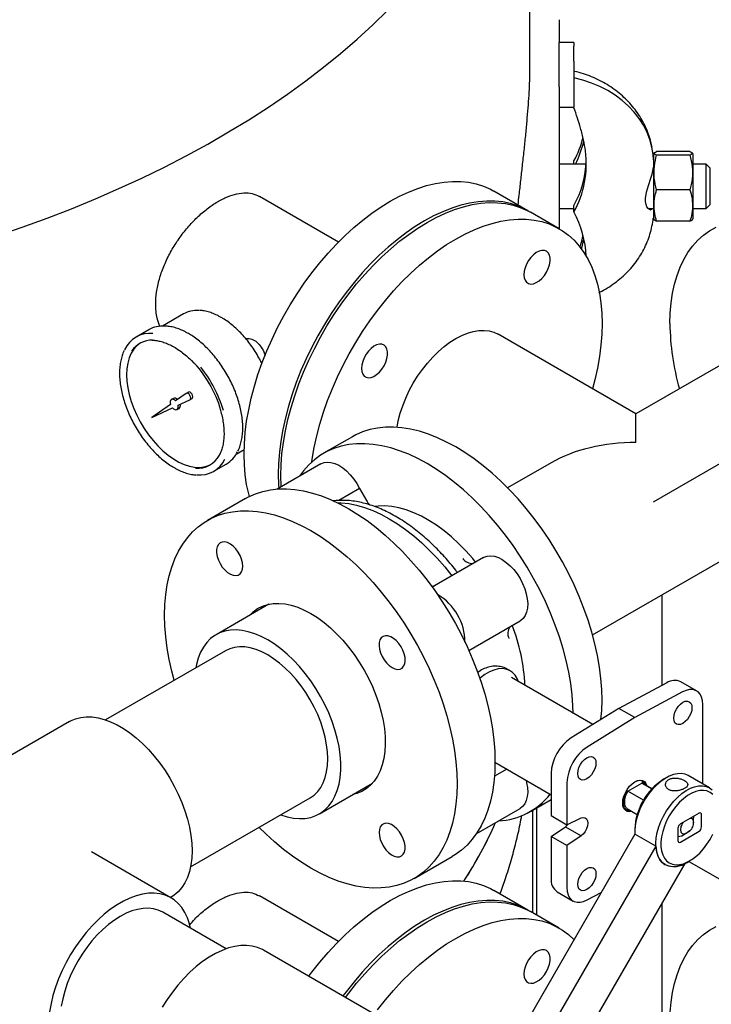
# Model space of a CAD drawing. Units: inches. Extents: x 3 to 261, y 2 to 203.
# Drawn here: x 197 to 209, y 139 to 156 of the extents above; entities that cross this region are included whole.
import ezdxf

# ---------------------------------------------------------------- set-up
doc = ezdxf.new("R2010")
doc.units = ezdxf.units.IN
doc.header["$MEASUREMENT"] = 0
doc.layers.add('DIMENSION', color=7, linetype='Continuous')

msp = doc.modelspace()

# ---------------------------------------------------------------- linework, layer by layer
at = {"color": 7, "linetype": 'Continuous', "lineweight": 25}
for p, q in [((205.486, 154.729), (205.486, 160.853)), ((205.986, 155.509), (205.986, 155.124)), ((206.236, 155.124), (205.986, 155.124)), ((205.986, 155.06), (205.986, 155.124)), ((205.986, 154.806), (205.986, 155.06)), ((206.236, 155.124), (206.236, 155.06)), ((206.236, 154.806), (206.236, 155.06)), ((205.986, 154.375), (205.986, 154.806)), ((206.236, 154.806), (206.236, 154.279)), ((205.986, 154.375), (205.986, 151.969)), ((206.236, 154.279), (206.236, 154.028)), ((206.236, 154.023), (205.986, 154.023)), ((206.236, 154.028), (206.232, 154.028)), ((207.593, 153.254), (207.584, 153.237)), ((207.584, 153.237), (207.584, 152.37)), ((208.199, 153.277), (207.634, 153.277)), ((208.199, 153.218), (207.634, 153.218)), ((208.249, 153.237), (208.24, 153.254)), ((208.249, 153.237), (208.249, 152.37)), ((206.44, 153.062), (205.986, 153.062)), ((206.236, 153.062), (206.236, 153.12)), ((208.473, 153.062), (208.249, 153.062)), ((208.536, 153), (208.473, 153.062)), ((208.473, 152.312), (208.473, 153.062)), ((208.536, 153), (208.536, 152.375)), ((205.455, 152.275), (204.877, 152.609)), ((208.199, 152.628), (207.634, 152.628)), ((202.25, 151.744), (200.912, 152.516)), ((206.236, 152.254), (206.236, 152.363)), ((207.584, 152.37), (207.584, 152.138)), ((208.249, 152.37), (208.249, 152.138)), ((208.473, 152.312), (208.536, 152.375)), ((205.985, 151.969), (205.499, 152.25)), ((205.986, 152.312), (206.236, 152.312)), ((207.49, 152.312), (207.584, 152.312)), ((208.249, 152.312), (208.473, 152.312)), ((207.584, 152.138), (207.593, 152.121)), ((208.199, 152.098), (207.634, 152.098)), ((208.24, 152.121), (208.249, 152.138)), ((199.627, 150.528), (199.269, 150.321)), ((199.038, 150.259), (198.825, 150.137)), ((207.285, 148.837), (204.954, 150.183)), ((209.615, 150.183), (207.285, 148.837)), ((199.709, 149.204), (199.673, 149.183)), ((199.456, 149.098), (199.42, 149.078)), ((199.672, 149.182), (199.492, 149.056)), ((199.535, 148.981), (199.734, 149.074)), ((199.736, 149.075), (199.771, 149.095)), ((199.406, 148.996), (199.091, 148.775)), ((199.091, 148.775), (199.44, 148.937)), ((199.518, 148.908), (199.553, 148.929)), ((207.285, 148.351), (207.285, 148.837)), ((202.485, 148.448), (201.999, 148.168)), ((200.519, 148.156), (200.653, 148.233)), ((200.138, 147.864), (200.35, 147.986)), ((201.954, 147.991), (201.211, 147.563)), ((205.847, 148.008), (205.112, 147.583)), ((202.607, 147.572), (202.256, 147.37)), ((202.607, 147.572), (202.724, 147.369)), ((206.55, 145.093), (211.053, 147.693)), ((200.674, 147.403), (200.033, 147.033)), ((204.704, 146.404), (203.836, 145.903)), ((207.727, 144.24), (207.727, 145.773)), ((201.074, 145.613), (200.179, 145.096)), ((204.456, 144.829), (205.324, 145.33)), ((200.335, 144.825), (198.309, 143.656)), ((205.152, 144.489), (205.104, 144.515)), ((206.554, 143.575), (205.176, 144.37)), ((207.805, 144.282), (206.997, 143.849)), ((208.312, 144.145), (208.043, 144.3)), ((208.074, 144.127), (207.266, 143.693)), ((208.415, 142.569), (208.415, 143.916)), ((206.997, 143.849), (206.19, 143.35)), ((207.266, 143.693), (206.997, 143.849)), ((197.697, 143.627), (196.349, 142.849)), ((207.266, 143.693), (206.458, 143.194)), ((204.898, 142.937), (205.848, 142.388)), ((205.099, 142.821), (204.889, 142.7)), ((205.848, 142.745), (205.848, 142.036)), ((208.527, 142.505), (208.17, 142.711)), ((201.928, 142.065), (202.824, 142.582)), ((206.117, 142.589), (206.117, 141.88)), ((207.147, 142.449), (207.385, 142.586)), ((207.385, 142.62), (207.416, 142.604)), ((207.416, 142.604), (207.385, 142.586)), ((207.385, 142.586), (207.556, 142.488)), ((207.391, 142.582), (207.385, 142.586)), ((207.556, 142.488), (207.391, 142.583)), ((207.402, 142.613), (207.399, 142.614)), ((207.795, 142.674), (207.752, 142.649)), ((207.117, 142.431), (207.123, 142.458)), ((207.147, 142.449), (207.117, 142.431)), ((207.413, 142.295), (207.147, 142.449)), ((199.746, 141.166), (201.772, 142.336)), ((205.499, 142.105), (205.848, 142.307)), ((204.581, 141.726), (205.324, 142.154)), ((205.532, 142.124), (205.532, 140.391)), ((205.605, 140.349), (205.605, 142.167)), ((205.848, 142.036), (206.117, 141.88)), ((207.117, 142.129), (207.147, 142.147)), ((207.121, 142.127), (207.117, 142.129)), ((207.118, 142.128), (207.121, 142.126)), ((207.141, 142.15), (207.306, 142.055)), ((208.352, 142.075), (208.037, 141.893)), ((208.394, 141.842), (208.394, 142.05)), ((206.117, 141.88), (206.36, 141.996)), ((208.256, 142.019), (208.257, 141.999)), ((208.257, 141.918), (208.257, 141.999)), ((207.267, 141.721), (204.845, 137.526)), ((205.848, 141.681), (206.091, 141.846)), ((206.091, 141.846), (206.36, 141.69)), ((207.264, 141.804), (207.264, 141.755)), ((207.621, 141.517), (207.267, 141.721)), ((207.994, 141.82), (207.994, 141.611)), ((208.037, 141.587), (208.352, 141.768)), ((208.059, 141.694), (208.17, 141.758)), ((208.059, 141.694), (208.102, 141.718)), ((208.102, 141.718), (208.198, 141.774)), ((208.198, 141.774), (208.17, 141.758)), ((206.117, 141.526), (205.848, 141.681)), ((205.848, 141.681), (205.848, 140.972)), ((206.36, 141.69), (206.117, 141.526)), ((207.994, 141.683), (208.059, 141.694)), ((199.415, 140.642), (198.068, 141.421)), ((207.621, 141.517), (205.199, 137.322)), ((206.117, 141.526), (206.117, 140.817)), ((203.533, 140.97), (204.173, 141.34)), ((205.882, 137.35), (208.119, 141.225)), ((207.775, 141.207), (207.777, 141.206)), ((208.152, 141.243), (208.194, 141.267)), ((208.182, 141.26), (209.9, 140.268)), ((208.182, 141.26), (209.547, 140.472)), ((205.455, 140.435), (204.877, 140.769)), ((205.952, 140.743), (206.221, 140.588)), ((206.458, 140.606), (206.698, 140.734)), ((199.409, 140.646), (199.415, 140.65)), ((202.25, 139.904), (200.912, 140.676)), ((207.727, 137.253), (207.727, 140.545)), ((200.348, 139.78), (199.275, 140.399)), ((205.985, 140.129), (205.499, 140.41)), ((205.953, 136.886), (200.981, 139.757))]:
    msp.add_line(p, q, dxfattribs=at)
at = {"color": 7, "linetype": 'Continuous', "lineweight": 25, "flags": 128}
for points in [[(196.468, 151.848), (196.896, 151.995), (197.317, 152.149), (197.73, 152.309), (198.136, 152.476), (198.534, 152.649), (198.923, 152.829), (199.303, 153.015), (199.674, 153.207), (200.036, 153.404), (200.388, 153.608), (200.731, 153.816), (201.063, 154.031), (201.385, 154.25), (201.696, 154.475), (201.996, 154.704), (202.286, 154.939), (202.564, 155.177), (202.83, 155.42), (203.084, 155.668)], [(196.468, 151.848), (196.896, 151.995), (197.317, 152.149), (197.73, 152.309), (198.136, 152.476), (198.534, 152.649), (198.923, 152.829), (199.303, 153.015), (199.674, 153.207), (200.036, 153.404), (200.388, 153.608), (200.731, 153.816), (201.063, 154.031), (201.385, 154.25), (201.696, 154.475), (201.996, 154.704), (202.286, 154.939), (202.564, 155.177), (202.83, 155.42), (203.084, 155.668)], [(207.583, 153.135), (207.577, 153.225), (207.556, 153.353), (207.522, 153.479), (207.474, 153.602), (207.413, 153.722), (207.34, 153.836), (207.255, 153.945), (207.158, 154.047), (207.051, 154.142), (206.934, 154.23), (206.808, 154.308), (206.674, 154.377), (206.533, 154.436), (206.387, 154.485), (206.236, 154.523)], [(207.569, 152.312), (207.566, 152.305), (207.533, 152.287), (207.491, 152.311), (207.471, 152.34), (207.456, 152.382), (207.448, 152.429), (207.448, 152.484), (207.464, 152.587), (207.495, 152.7), (207.537, 152.829), (207.557, 152.893), (207.573, 152.952), (207.584, 153.014), (207.584, 153.014)], [(200.742, 147.439), (200.73, 147.483), (200.696, 147.639), (200.671, 147.802), (200.657, 147.973), (200.652, 148.149), (200.657, 148.331), (200.671, 148.519), (200.696, 148.71), (200.73, 148.905), (200.773, 149.102), (200.826, 149.302), (200.887, 149.502), (200.958, 149.703), (201.037, 149.903), (201.125, 150.102), (201.22, 150.299), (201.323, 150.493), (201.433, 150.683), (201.549, 150.869), (201.672, 151.05), (201.801, 151.225), (201.934, 151.394), (202.073, 151.555), (202.216, 151.709), (202.362, 151.854), (202.511, 151.991), (202.663, 152.117), (202.817, 152.234), (202.971, 152.34), (203.127, 152.436), (203.282, 152.52), (203.437, 152.592), (203.591, 152.653), (203.742, 152.701), (203.892, 152.737), (204.038, 152.761), (204.181, 152.772), (204.319, 152.771), (204.453, 152.756), (204.581, 152.73), (204.704, 152.691), (204.821, 152.639), (204.877, 152.609)], [(205.477, 152.262), (205.399, 152.305), (205.282, 152.357), (205.16, 152.396), (205.031, 152.423), (204.897, 152.437), (204.759, 152.438), (204.616, 152.427), (204.47, 152.404), (204.32, 152.368), (204.169, 152.319), (204.015, 152.259), (203.86, 152.186), (203.705, 152.102), (203.549, 152.007), (203.395, 151.9), (203.241, 151.784), (203.089, 151.657), (202.94, 151.521), (202.794, 151.375), (202.651, 151.222), (202.513, 151.06), (202.379, 150.892), (202.25, 150.716), (202.127, 150.536), (202.011, 150.349), (201.901, 150.159), (201.798, 149.965), (201.703, 149.768), (201.615, 149.569), (201.536, 149.369), (201.466, 149.168), (201.404, 148.968), (201.351, 148.769), (201.308, 148.571), (201.274, 148.376), (201.249, 148.185), (201.235, 147.998), (201.23, 147.815), (201.235, 147.639), (201.239, 147.579)], [(201.274, 147.79), (201.279, 147.972), (201.294, 148.159), (201.318, 148.351), (201.352, 148.546), (201.395, 148.743), (201.448, 148.942), (201.51, 149.143), (201.58, 149.343), (201.659, 149.544), (201.747, 149.743), (201.842, 149.939), (201.945, 150.134), (202.055, 150.324), (202.171, 150.51), (202.294, 150.691), (202.423, 150.866), (202.557, 151.035), (202.695, 151.196), (202.838, 151.35), (202.984, 151.495), (203.134, 151.631), (203.285, 151.758), (203.439, 151.875), (203.594, 151.981), (203.749, 152.077), (203.904, 152.161), (204.059, 152.233), (204.213, 152.294), (204.365, 152.342), (204.514, 152.378), (204.66, 152.402), (204.803, 152.413), (204.941, 152.411), (205.075, 152.397), (205.204, 152.371), (205.327, 152.331), (205.443, 152.28), (205.499, 152.25)], [(201.797, 148.02), (201.804, 148.07), (201.838, 148.265), (201.881, 148.462), (201.934, 148.662), (201.996, 148.862), (202.066, 149.063), (202.146, 149.263), (202.233, 149.462), (202.328, 149.659), (202.431, 149.853), (202.541, 150.043), (202.658, 150.229), (202.78, 150.41), (202.909, 150.585), (203.043, 150.754), (203.181, 150.916), (203.324, 151.069), (203.47, 151.215), (203.62, 151.351), (203.771, 151.478), (203.925, 151.594), (204.08, 151.701), (204.235, 151.796), (204.391, 151.88), (204.545, 151.952), (204.699, 152.013), (204.851, 152.061), (205, 152.098), (205.146, 152.121), (205.289, 152.132), (205.427, 152.131), (205.561, 152.117), (205.69, 152.09), (205.813, 152.051), (205.929, 151.999), (206.039, 151.936), (206.142, 151.861), (206.237, 151.774), (206.325, 151.676), (206.404, 151.567), (206.474, 151.448), (206.536, 151.318), (206.589, 151.18), (206.632, 151.033), (206.666, 150.877), (206.691, 150.714), (206.705, 150.543), (206.71, 150.367), (206.705, 150.184), (206.691, 149.997), (206.666, 149.806), (206.632, 149.611), (206.589, 149.414), (206.55, 149.262)], [(207.859, 150.367), (207.864, 150.543), (207.879, 150.714), (207.903, 150.877), (207.937, 151.033), (207.98, 151.18), (208.033, 151.318), (208.095, 151.448), (208.165, 151.567), (208.244, 151.676), (208.332, 151.774), (208.427, 151.861), (208.53, 151.936), (208.64, 151.999)], [(205.389, 151.192), (205.394, 151.14), (205.41, 151.097), (205.434, 151.064), (205.467, 151.043), (205.507, 151.034), (205.551, 151.04), (205.598, 151.058), (205.646, 151.088), (205.692, 151.13), (205.734, 151.18), (205.771, 151.237), (205.8, 151.297), (205.82, 151.359), (205.83, 151.419), (205.83, 151.474), (205.82, 151.522), (205.8, 151.56), (205.771, 151.588), (205.734, 151.602), (205.692, 151.604), (205.646, 151.592), (205.598, 151.567), (205.551, 151.531), (205.507, 151.485), (205.467, 151.431), (205.434, 151.372), (205.41, 151.311), (205.394, 151.25), (205.389, 151.192)], [(203.241, 148.608), (203.262, 148.717), (203.296, 148.845), (203.339, 148.974), (203.39, 149.102), (203.449, 149.229), (203.516, 149.353), (203.59, 149.473), (203.67, 149.588), (203.756, 149.697), (203.846, 149.798), (203.94, 149.891), (204.037, 149.975), (204.136, 150.049), (204.235, 150.112), (204.335, 150.164), (204.433, 150.204), (204.53, 150.232), (204.624, 150.247), (204.714, 150.25), (204.8, 150.24), (204.88, 150.218), (204.954, 150.183)], [(198.9, 150.035), (198.895, 150.032), (198.836, 149.986), (198.785, 149.929), (198.743, 149.861), (198.709, 149.782), (198.685, 149.695), (198.67, 149.6), (198.665, 149.498), (198.67, 149.391), (198.685, 149.278), (198.709, 149.163), (198.743, 149.046), (198.785, 148.929), (198.836, 148.813), (198.895, 148.699), (198.961, 148.588), (199.033, 148.483), (199.111, 148.384), (199.194, 148.292), (199.28, 148.209), (199.369, 148.135), (199.459, 148.072), (199.55, 148.019), (199.64, 147.978), (199.729, 147.95), (199.815, 147.933), (199.898, 147.93), (199.976, 147.939), (200.048, 147.961), (200.087, 147.979)], [(202.639, 149.604), (202.644, 149.553), (202.66, 149.509), (202.684, 149.476), (202.717, 149.455), (202.757, 149.447), (202.801, 149.452), (202.848, 149.47), (202.896, 149.501), (202.942, 149.542), (202.984, 149.592), (203.021, 149.649), (203.05, 149.71), (203.07, 149.771), (203.08, 149.831), (203.08, 149.886), (203.07, 149.934), (203.05, 149.973), (203.021, 150), (202.984, 150.015), (202.942, 150.016), (202.896, 150.004), (202.848, 149.98), (202.801, 149.944), (202.757, 149.898), (202.717, 149.844), (202.684, 149.785), (202.66, 149.723), (202.644, 149.662), (202.639, 149.604)], [(199.771, 149.095), (199.78, 149.105), (199.784, 149.123), (199.781, 149.145), (199.771, 149.167), (199.756, 149.187), (199.739, 149.201), (199.722, 149.207), (199.709, 149.204)], [(199.492, 149.056), (199.472, 149.071), (199.452, 149.08), (199.433, 149.082), (199.418, 149.076), (199.407, 149.063), (199.401, 149.045), (199.401, 149.022), (199.406, 148.996)], [(199.734, 149.074), (199.745, 149.084), (199.749, 149.102), (199.746, 149.124), (199.736, 149.147), (199.721, 149.167), (199.704, 149.181), (199.686, 149.186), (199.672, 149.182)], [(199.44, 148.937), (199.46, 148.92), (199.48, 148.908), (199.499, 148.904), (199.516, 148.907), (199.528, 148.918), (199.536, 148.934), (199.538, 148.956), (199.535, 148.981)], [(206.71, 143.989), (206.705, 144.171), (206.691, 144.358), (206.666, 144.549), (206.632, 144.744), (206.589, 144.942), (206.536, 145.141), (206.474, 145.341), (206.404, 145.542), (206.325, 145.742), (206.237, 145.941), (206.142, 146.138), (206.039, 146.332), (205.929, 146.523), (205.813, 146.709), (205.69, 146.89), (205.561, 147.065), (205.427, 147.233), (205.289, 147.395), (205.146, 147.548), (205, 147.694), (204.851, 147.83), (204.699, 147.957), (204.545, 148.074), (204.391, 148.18), (204.235, 148.275), (204.08, 148.359), (203.925, 148.432), (203.771, 148.492), (203.62, 148.541), (203.47, 148.577), (203.324, 148.6), (203.181, 148.611), (203.043, 148.61), (202.909, 148.596), (202.78, 148.569), (202.658, 148.53), (202.541, 148.479), (202.485, 148.448)], [(206.223, 143.765), (206.219, 143.89), (206.204, 144.077), (206.18, 144.269), (206.146, 144.464), (206.103, 144.661), (206.05, 144.86), (205.988, 145.061), (205.918, 145.261), (205.839, 145.462), (205.751, 145.661), (205.656, 145.857), (205.553, 146.051), (205.443, 146.242), (205.327, 146.428), (205.204, 146.609), (205.075, 146.784), (204.941, 146.953), (204.803, 147.114), (204.66, 147.268), (204.514, 147.413), (204.365, 147.549), (204.213, 147.676), (204.059, 147.793), (203.904, 147.899), (203.749, 147.994), (203.594, 148.079), (203.439, 148.151), (203.285, 148.212), (203.134, 148.26), (202.984, 148.296), (202.838, 148.32), (202.695, 148.331), (202.557, 148.329), (202.423, 148.315), (202.294, 148.288), (202.171, 148.249), (202.055, 148.198), (201.945, 148.134), (201.842, 148.059), (201.747, 147.972), (201.659, 147.874), (201.592, 147.782)], [(201.954, 147.991), (202.005, 148.012), (202.062, 148.02), (202.123, 148.015), (202.188, 147.997), (202.255, 147.966), (202.322, 147.923), (202.387, 147.869), (202.45, 147.805), (202.508, 147.733), (202.561, 147.655), (202.607, 147.572)], [(201.28, 147.602), (201.279, 147.613), (201.274, 147.79)], [(200.674, 147.403), (200.729, 147.433), (200.846, 147.484), (200.969, 147.523), (201.097, 147.55), (201.231, 147.564), (201.37, 147.566), (201.512, 147.555), (201.659, 147.531), (201.808, 147.495), (201.96, 147.446), (202.113, 147.386), (202.268, 147.313), (202.424, 147.229)], [(199.468, 144.325), (199.429, 144.477), (199.386, 144.675), (199.352, 144.869), (199.327, 145.061), (199.313, 145.248), (199.308, 145.43), (199.313, 145.607), (199.327, 145.777), (199.352, 145.94), (199.386, 146.096), (199.429, 146.243), (199.482, 146.382), (199.543, 146.511), (199.614, 146.63), (199.693, 146.739), (199.781, 146.837), (199.876, 146.924), (199.979, 146.999), (200.089, 147.063), (200.205, 147.114), (200.328, 147.153), (200.457, 147.18), (200.59, 147.194), (200.729, 147.196), (200.872, 147.185), (201.018, 147.161), (201.167, 147.125), (201.319, 147.076), (201.473, 147.016), (201.627, 146.943), (201.783, 146.859)], [(202.231, 147.332), (202.294, 147.33), (202.424, 147.316), (202.556, 147.29), (202.692, 147.251), (202.83, 147.199), (202.969, 147.136), (203.108, 147.061), (203.248, 146.975), (203.387, 146.878), (203.525, 146.77), (203.66, 146.652), (203.793, 146.525), (203.923, 146.39), (204.048, 146.246), (204.169, 146.095)], [(202.424, 147.229), (202.579, 147.134), (202.734, 147.028), (202.887, 146.911), (203.039, 146.784), (203.188, 146.648), (203.335, 146.503), (203.477, 146.349), (203.616, 146.188), (203.75, 146.019), (203.878, 145.844), (204.001, 145.663), (204.118, 145.477), (204.228, 145.286), (204.33, 145.092), (204.426, 144.895), (204.513, 144.696), (204.592, 144.496), (204.663, 144.296), (204.725, 144.095), (204.777, 143.896), (204.821, 143.698), (204.855, 143.504), (204.879, 143.312), (204.894, 143.125), (204.898, 142.943), (204.894, 142.766), (204.879, 142.596), (204.855, 142.432), (204.821, 142.277), (204.777, 142.129), (204.725, 141.991), (204.663, 141.862), (204.592, 141.743), (204.513, 141.634), (204.426, 141.536), (204.33, 141.449), (204.228, 141.374), (204.173, 141.34)], [(204.57, 146.327), (204.522, 146.385), (204.406, 146.516), (204.286, 146.638), (204.163, 146.752), (204.037, 146.856), (203.91, 146.95), (203.781, 147.032), (203.653, 147.104), (203.525, 147.163), (203.398, 147.211), (203.273, 147.245), (203.152, 147.268), (203.034, 147.277), (202.92, 147.273), (202.865, 147.267)], [(201.783, 146.859), (201.938, 146.764), (202.093, 146.658), (202.247, 146.541), (202.398, 146.414), (202.548, 146.278), (202.694, 146.133), (202.837, 145.979), (202.975, 145.818), (203.109, 145.649), (203.237, 145.474), (203.36, 145.293), (203.477, 145.107), (203.587, 144.916), (203.69, 144.722), (203.785, 144.525), (203.872, 144.327), (203.952, 144.126), (204.022, 143.926), (204.084, 143.725), (204.137, 143.526), (204.18, 143.328), (204.214, 143.134), (204.238, 142.942), (204.253, 142.755), (204.258, 142.573), (204.253, 142.396), (204.238, 142.226), (204.214, 142.063), (204.18, 141.907), (204.137, 141.76), (204.084, 141.621), (204.022, 141.492), (203.952, 141.373), (203.872, 141.264), (203.785, 141.166), (203.69, 141.079), (203.587, 141.004), (203.477, 140.94), (203.36, 140.889), (203.237, 140.85), (203.109, 140.823), (202.975, 140.809), (202.837, 140.807), (202.694, 140.818), (202.548, 140.842), (202.398, 140.878), (202.247, 140.927), (202.093, 140.987), (201.938, 141.06), (201.783, 141.144), (201.627, 141.239), (201.473, 141.345), (201.319, 141.462), (201.167, 141.589), (201.018, 141.725), (200.906, 141.835)], [(200.629, 146.256), (200.624, 146.313), (200.608, 146.374), (200.584, 146.436), (200.551, 146.495), (200.511, 146.549), (200.467, 146.595), (200.42, 146.631), (200.372, 146.656), (200.326, 146.667), (200.284, 146.666), (200.247, 146.651), (200.218, 146.624), (200.198, 146.585), (200.188, 146.537), (200.188, 146.482), (200.198, 146.422), (200.218, 146.361), (200.247, 146.3), (200.284, 146.243), (200.326, 146.193), (200.372, 146.152), (200.42, 146.121), (200.467, 146.103), (200.511, 146.098), (200.551, 146.106), (200.584, 146.127), (200.608, 146.16), (200.624, 146.204), (200.629, 146.256)], [(204.704, 146.404), (204.716, 146.411), (204.769, 146.428), (204.827, 146.433), (204.89, 146.424), (204.956, 146.402), (205.023, 146.368), (205.089, 146.322), (205.154, 146.265), (205.216, 146.199), (205.273, 146.126), (205.324, 146.046), (205.367, 145.962), (205.403, 145.876), (205.429, 145.789), (205.446, 145.705), (205.452, 145.624), (205.448, 145.549), (205.434, 145.481), (205.411, 145.423), (205.377, 145.374), (205.336, 145.338), (205.324, 145.33)], [(203.823, 145.92), (203.847, 145.918), (203.867, 145.921)], [(200.742, 145.421), (200.808, 145.485), (200.882, 145.538), (200.964, 145.579), (201.052, 145.608), (201.145, 145.624), (201.243, 145.627), (201.346, 145.618), (201.452, 145.596), (201.561, 145.561), (201.671, 145.514), (201.783, 145.456)], [(201.783, 145.456), (201.894, 145.386), (202.005, 145.305), (202.113, 145.214), (202.219, 145.114), (202.322, 145.005), (202.421, 144.887), (202.514, 144.764), (202.602, 144.634), (202.683, 144.499), (202.757, 144.36), (202.824, 144.218), (202.883, 144.075), (202.933, 143.931), (202.974, 143.788), (203.005, 143.646), (203.027, 143.507), (203.04, 143.372), (203.042, 143.242), (203.035, 143.118), (203.017, 143.001), (202.991, 142.892), (202.954, 142.791), (202.909, 142.7), (202.854, 142.619), (202.792, 142.549), (202.721, 142.49), (202.643, 142.443), (202.559, 142.408), (202.492, 142.39)], [(201.273, 142.047), (201.274, 142.047), (201.383, 142.013), (201.488, 141.992), (201.59, 141.983), (201.688, 141.987), (201.781, 142.005), (201.868, 142.034), (201.948, 142.077), (202.021, 142.131), (202.086, 142.197), (202.143, 142.274), (202.191, 142.362), (202.23, 142.46), (202.26, 142.566), (202.28, 142.681), (202.29, 142.803), (202.29, 142.931), (202.28, 143.064), (202.26, 143.202), (202.23, 143.343), (202.191, 143.485), (202.143, 143.629), (202.086, 143.772), (202.021, 143.913), (201.948, 144.052), (201.868, 144.187), (201.781, 144.317), (201.688, 144.441), (201.59, 144.558), (201.488, 144.667), (201.383, 144.768), (201.274, 144.859), (201.164, 144.94), (201.054, 145.009), (200.943, 145.068), (200.833, 145.114), (200.724, 145.148), (200.619, 145.169), (200.517, 145.178), (200.419, 145.174), (200.326, 145.156), (200.239, 145.127), (200.159, 145.084), (200.086, 145.03), (200.021, 144.964), (199.964, 144.887), (199.916, 144.799), (199.877, 144.701), (199.847, 144.595), (199.836, 144.537)], [(203.158, 144.54), (203.205, 144.519), (203.251, 144.51), (203.292, 144.515), (203.326, 144.533), (203.353, 144.563), (203.371, 144.604), (203.378, 144.654), (203.376, 144.711), (203.363, 144.771), (203.341, 144.833), (203.31, 144.893), (203.272, 144.948), (203.228, 144.997), (203.182, 145.035), (203.134, 145.063), (203.087, 145.078), (203.044, 145.08), (203.006, 145.069), (202.975, 145.044), (202.952, 145.008), (202.94, 144.963), (202.937, 144.909), (202.945, 144.85), (202.963, 144.789), (202.989, 144.728), (203.024, 144.67), (203.065, 144.618), (203.11, 144.574), (203.158, 144.54)], [(201.772, 142.336), (201.772, 142.336), (201.839, 142.382), (201.899, 142.441), (201.95, 142.51), (201.993, 142.589), (202.026, 142.678), (202.05, 142.776), (202.065, 142.882), (202.07, 142.994), (202.065, 143.112), (202.05, 143.234), (202.026, 143.36), (201.993, 143.488), (201.95, 143.616), (201.899, 143.745), (201.839, 143.872), (201.772, 143.996), (201.698, 144.116), (201.618, 144.23), (201.533, 144.339), (201.443, 144.44), (201.349, 144.533), (201.252, 144.617), (201.153, 144.691), (201.054, 144.754), (200.954, 144.806), (200.855, 144.846), (200.758, 144.874), (200.665, 144.89), (200.574, 144.892), (200.489, 144.882), (200.409, 144.86), (200.335, 144.825)], [(205.294, 144.301), (205.273, 144.356), (205.238, 144.413), (205.195, 144.459), (205.143, 144.493), (205.085, 144.514), (205.021, 144.522), (204.951, 144.517), (204.879, 144.499), (204.804, 144.468), (204.729, 144.424), (204.654, 144.369), (204.642, 144.359)], [(208.415, 143.916), (208.41, 143.983), (208.395, 144.041), (208.37, 144.09), (208.336, 144.128), (208.294, 144.154), (208.246, 144.167), (208.192, 144.167), (208.134, 144.153), (208.074, 144.127)], [(206.693, 143.66), (206.705, 143.812), (206.71, 143.989)], [(207.924, 143.685), (207.929, 143.734), (207.945, 143.786), (207.969, 143.837), (208.001, 143.884), (208.039, 143.923), (208.079, 143.952), (208.119, 143.969), (208.156, 143.973), (208.188, 143.963), (208.212, 143.94), (208.228, 143.906), (208.233, 143.863), (208.228, 143.814), (208.212, 143.762), (208.188, 143.711), (208.156, 143.664), (208.119, 143.625), (208.079, 143.595), (208.039, 143.578), (208.001, 143.575), (207.969, 143.585), (207.945, 143.607), (207.929, 143.641), (207.924, 143.685)], [(197.697, 143.627), (197.716, 143.638), (197.798, 143.674), (197.887, 143.697), (197.98, 143.707), (198.079, 143.705), (198.181, 143.69), (198.286, 143.663), (198.393, 143.624), (198.502, 143.572), (198.611, 143.509), (198.719, 143.435), (198.827, 143.351), (198.932, 143.257), (199.034, 143.154), (199.132, 143.042), (199.226, 142.924), (199.314, 142.799), (199.396, 142.668), (199.471, 142.534), (199.539, 142.396), (199.599, 142.256), (199.651, 142.116), (199.694, 141.975), (199.728, 141.836), (199.752, 141.699), (199.767, 141.566), (199.772, 141.437), (199.767, 141.314), (199.752, 141.198), (199.728, 141.089), (199.694, 140.989), (199.651, 140.898), (199.599, 140.817), (199.539, 140.746), (199.471, 140.687), (199.415, 140.65)], [(206.454, 142.657), (206.414, 142.64), (206.376, 142.637), (206.344, 142.647), (206.32, 142.669), (206.304, 142.703), (206.299, 142.747), (206.304, 142.796), (206.32, 142.848), (206.344, 142.899), (206.376, 142.946), (206.414, 142.985), (206.454, 143.014), (206.494, 143.031), (206.531, 143.035), (206.563, 143.025), (206.587, 143.002), (206.603, 142.968), (206.608, 142.925), (206.603, 142.876), (206.587, 142.824), (206.563, 142.773), (206.531, 142.726), (206.494, 142.686), (206.454, 142.657)], [(208.17, 142.711), (208.115, 142.734), (208.055, 142.745), (207.989, 142.743), (207.92, 142.729), (207.849, 142.702), (207.777, 142.663), (207.705, 142.613), (207.634, 142.552), (207.567, 142.483), (207.504, 142.406), (207.446, 142.322), (207.395, 142.233), (207.351, 142.141), (207.316, 142.048), (207.289, 141.955), (207.272, 141.864), (207.265, 141.776), (207.265, 141.718)], [(205.424, 142.633), (205.434, 142.591), (205.448, 142.508), (205.452, 142.428), (205.446, 142.355), (205.429, 142.289), (205.403, 142.233), (205.367, 142.188), (205.324, 142.154), (205.324, 142.154)], [(207.217, 142.106), (207.177, 142.1), (207.137, 142.106), (207.105, 142.124), (207.08, 142.156), (207.065, 142.197), (207.06, 142.247), (207.065, 142.303), (207.08, 142.363), (207.105, 142.422), (207.137, 142.479), (207.177, 142.53), (207.22, 142.573), (207.266, 142.605)], [(207.447, 142.551), (207.437, 142.574), (207.414, 142.604), (207.382, 142.622), (207.344, 142.628), (207.302, 142.62), (207.258, 142.601)], [(207.266, 142.605), (207.312, 142.626), (207.356, 142.633), (207.395, 142.627), (207.428, 142.609), (207.452, 142.578), (207.467, 142.539)], [(207.777, 141.206), (207.729, 141.241), (207.69, 141.288), (207.658, 141.346), (207.637, 141.413), (207.624, 141.488), (207.622, 141.57), (207.629, 141.658), (207.646, 141.749), (207.673, 141.842), (207.708, 141.935), (207.752, 142.027), (207.803, 142.116), (207.861, 142.199), (207.924, 142.277), (207.991, 142.346), (208.062, 142.407), (208.134, 142.457), (208.206, 142.496), (208.277, 142.523), (208.346, 142.537), (208.412, 142.539), (208.472, 142.528), (208.527, 142.505), (208.574, 142.469)], [(208.585, 142.394), (208.539, 142.428), (208.487, 142.451), (208.428, 142.46), (208.365, 142.457), (208.298, 142.441), (208.229, 142.413), (208.159, 142.373), (208.091, 142.321), (208.024, 142.26), (207.96, 142.19), (207.902, 142.113), (207.849, 142.03), (207.804, 141.943), (207.766, 141.854), (207.737, 141.764), (207.718, 141.675), (207.708, 141.59), (207.708, 141.51), (207.718, 141.436), (207.737, 141.37), (207.766, 141.314), (207.804, 141.268), (207.849, 141.233)], [(202.937, 141.748), (202.942, 141.69), (202.957, 141.629), (202.982, 141.567), (203.015, 141.508), (203.054, 141.454), (203.099, 141.408), (203.146, 141.372), (203.194, 141.347), (203.24, 141.336), (203.282, 141.337), (203.318, 141.352), (203.347, 141.379), (203.367, 141.418), (203.377, 141.466), (203.377, 141.521), (203.367, 141.581), (203.347, 141.642), (203.318, 141.703), (203.282, 141.76), (203.24, 141.81), (203.194, 141.851), (203.146, 141.882), (203.099, 141.9), (203.054, 141.905), (203.015, 141.897), (202.982, 141.876), (202.957, 141.843), (202.942, 141.799), (202.937, 141.748)], [(206.091, 141.846), (206.127, 141.879), (206.134, 141.889)], [(206.36, 141.996), (206.395, 142.003), (206.426, 141.997), (206.45, 141.978), (206.465, 141.947), (206.471, 141.907), (206.465, 141.862), (206.45, 141.813), (206.426, 141.766), (206.395, 141.724), (206.36, 141.69)], [(207.849, 141.233), (207.902, 141.211), (207.96, 141.201), (208.024, 141.204), (208.091, 141.22), (208.159, 141.249), (208.229, 141.289), (208.298, 141.34), (208.365, 141.401), (208.428, 141.471), (208.487, 141.549), (208.539, 141.632), (208.585, 141.719)], [(207.621, 141.517), (207.63, 141.434), (207.651, 141.36), (207.683, 141.297), (207.725, 141.245), (207.775, 141.207), (207.834, 141.182), (207.899, 141.172), (207.969, 141.176), (208.044, 141.195), (208.121, 141.228)], [(206.454, 140.781), (206.414, 140.764), (206.376, 140.76), (206.344, 140.77), (206.32, 140.793), (206.304, 140.827), (206.299, 140.87), (206.304, 140.919), (206.32, 140.971), (206.344, 141.022), (206.376, 141.069), (206.414, 141.108), (206.454, 141.138), (206.494, 141.155), (206.531, 141.158), (206.563, 141.148), (206.587, 141.126), (206.603, 141.092), (206.608, 141.048), (206.603, 140.999), (206.587, 140.947), (206.563, 140.896), (206.531, 140.849), (206.494, 140.81), (206.454, 140.781)], [(201.747, 139.314), (201.801, 139.385), (201.934, 139.554), (202.073, 139.716), (202.216, 139.869), (202.362, 140.015), (202.511, 140.151), (202.663, 140.278), (202.817, 140.394), (202.971, 140.501), (203.127, 140.596), (203.282, 140.68), (203.437, 140.752), (203.591, 140.813), (203.742, 140.861), (203.892, 140.898), (204.038, 140.921), (204.181, 140.932), (204.319, 140.931), (204.453, 140.917), (204.581, 140.89), (204.704, 140.851), (204.821, 140.799), (204.877, 140.769)], [(199.746, 140.127), (199.728, 140.204), (199.694, 140.304), (199.651, 140.395), (199.599, 140.476), (199.539, 140.546), (199.471, 140.606), (199.396, 140.653), (199.314, 140.689), (199.226, 140.712), (199.132, 140.722), (199.034, 140.72), (198.932, 140.705), (198.827, 140.678), (198.719, 140.639), (198.611, 140.587), (198.502, 140.524), (198.393, 140.45), (198.286, 140.366), (198.181, 140.272), (198.079, 140.169), (197.98, 140.057), (197.887, 139.939), (197.798, 139.814), (197.716, 139.683), (197.641, 139.549), (197.573, 139.411), (197.513, 139.271), (197.461, 139.131), (197.418, 138.99), (197.385, 138.851), (197.36, 138.714)], [(206.117, 140.817), (206.122, 140.751), (206.138, 140.692), (206.162, 140.643), (206.196, 140.605), (206.238, 140.579), (206.287, 140.566), (206.341, 140.566), (206.399, 140.58), (206.458, 140.606)], [(205.477, 140.422), (205.399, 140.466), (205.282, 140.517), (205.16, 140.556), (205.031, 140.583), (204.897, 140.597), (204.759, 140.599), (204.616, 140.587), (204.47, 140.564), (204.32, 140.528), (204.169, 140.479), (204.015, 140.419), (203.86, 140.346), (203.705, 140.262), (203.549, 140.167), (203.395, 140.061), (203.241, 139.944), (203.089, 139.817), (202.94, 139.681), (202.794, 139.536), (202.651, 139.382), (202.513, 139.22), (202.379, 139.052), (202.325, 138.981)], [(202.369, 138.955), (202.423, 139.026), (202.557, 139.195), (202.695, 139.356), (202.838, 139.51), (202.984, 139.655), (203.134, 139.792), (203.285, 139.918), (203.439, 140.035), (203.594, 140.141), (203.749, 140.237), (203.904, 140.321), (204.059, 140.393), (204.213, 140.454), (204.365, 140.502), (204.514, 140.538), (204.66, 140.562), (204.803, 140.573), (204.941, 140.571), (205.075, 140.557), (205.204, 140.531), (205.327, 140.492), (205.443, 140.44), (205.499, 140.41)], [(199.275, 140.399), (199.201, 140.433), (199.121, 140.456), (199.035, 140.466), (198.945, 140.463), (198.851, 140.447), (198.754, 140.42), (198.656, 140.38), (198.556, 140.328), (198.457, 140.264), (198.358, 140.191), (198.261, 140.107), (198.167, 140.014), (198.077, 139.912), (197.991, 139.804), (197.911, 139.689), (197.837, 139.569), (197.77, 139.445), (197.711, 139.318), (197.66, 139.19), (197.617, 139.061), (197.583, 138.933), (197.559, 138.807)], [(202.909, 138.746), (203.043, 138.914), (203.181, 139.076), (203.324, 139.229), (203.47, 139.375), (203.62, 139.511), (203.771, 139.638), (203.925, 139.754), (204.08, 139.861), (204.235, 139.956), (204.391, 140.04), (204.545, 140.113), (204.699, 140.173), (204.851, 140.222), (205, 140.258), (205.146, 140.281), (205.289, 140.292), (205.427, 140.291), (205.561, 140.277), (205.69, 140.25), (205.813, 140.211), (205.929, 140.159), (206.039, 140.096), (206.142, 140.021), (206.236, 139.935)], [(207.864, 138.704), (207.879, 138.874), (207.903, 139.037), (207.937, 139.193), (207.98, 139.34), (208.033, 139.479), (208.095, 139.608), (208.165, 139.727), (208.244, 139.836), (208.332, 139.934), (208.427, 140.021), (208.53, 140.096), (208.64, 140.159)], [(200.981, 139.757), (200.962, 139.767), (200.879, 139.803), (200.79, 139.826), (200.695, 139.837), (200.596, 139.835), (200.493, 139.82), (200.387, 139.793), (200.279, 139.753), (200.169, 139.701), (200.059, 139.638), (199.949, 139.563), (199.841, 139.478), (199.735, 139.383), (199.632, 139.278), (199.533, 139.166), (199.438, 139.046), (199.349, 138.92), (199.267, 138.789)], [(205.389, 139.352), (205.394, 139.3), (205.41, 139.257), (205.434, 139.224), (205.467, 139.203), (205.507, 139.195), (205.551, 139.2), (205.598, 139.218), (205.646, 139.249), (205.692, 139.29), (205.734, 139.34), (205.771, 139.397), (205.8, 139.457), (205.82, 139.519), (205.83, 139.579), (205.83, 139.634), (205.82, 139.682), (205.8, 139.721), (205.771, 139.748), (205.734, 139.763), (205.692, 139.764), (205.646, 139.752), (205.598, 139.728), (205.551, 139.691), (205.507, 139.645), (205.467, 139.592), (205.434, 139.533), (205.41, 139.471), (205.394, 139.41), (205.389, 139.352)]]:
    msp.add_lwpolyline(points, dxfattribs=at)
at = {"color": 7, "linetype": 'Continuous', "lineweight": 25}
for centre, radius, start, end in [((204.668, 153.963), 1.78, 331.751, 345.3843), ((204.679, 153.851), 1.768, 333.5263, 347.0114), ((204.733, 153.072), 1.711, 331.4391, 7.3357), ((204.71, 153.188), 1.735, 331.5849, 357.9187), ((204.709, 151.429), 1.735, 2.4829, 28.4121), ((199.853, 150.127), 0.46, 85.7722, 119.3536), ((212.061, 150.413), 4.202, 180.6286, 195.8972), ((199.062, 149.727), 0.473, 84.4471, 155.87), ((199.275, 149.835), 0.487, 85.3773, 119.2344), ((199.098, 149.665), 0.419, 89.218, 146.2386), ((198.31, 148.324), 2.032, 16.1869, 44.2061), ((198.229, 148.279), 2.162, 16.5432, 38.4684), ((199.476, 149.04), 0.0616, 38.837, 109.444), ((199.513, 148.976), 0.0616, 310.556, 21.1713), ((200.098, 148.407), 0.491, 300.9016, 334.4973), ((199.862, 148.34), 0.425, 265.415, 331.812), ((199.901, 148.273), 0.472, 264.2697, 334.701), ((203.081, 147.575), 0.413, 209.843, 222.8153), ((204.514, 146.498), 0.195, 213.9, 274.4657), ((203.46, 144.97), 0.931, 0.031, 59.9685), ((205.31, 145.119), 0.195, 145.46, 206.112), ((202.277, 144.101), 3.132, 2.4942, 21.654), ((207.94, 144.079), 0.244, 65.0059, 123.5995), ((206.616, 142.71), 0.769, 123.7203, 177.4345), ((206.885, 142.555), 0.769, 123.7203, 177.4345), ((208.32, 141.758), 1.057, 122.5169, 177.4885), ((204.892, 143.153), 1.21, 273.2659, 321.2234), ((207.203, 142.242), 0.144, 174.3761, 227.3543), ((207.171, 142.227), 0.113, 244.3289, 283.7046), ((208.368, 142.054), 0.0262, 350.786, 129.2033), ((197.916, 145.069), 7.672, 327.3213, 335.7323), ((197.893, 145.081), 7.698, 327.3354, 335.7182), ((208.087, 141.815), 0.0922, 122.6055, 177.3945), ((208.302, 141.846), 0.0922, 302.6055, 357.3945), ((208.02, 141.607), 0.0262, 170.786, 309.2033), ((207.932, 141.555), 0.382, 246.1193, 305.1974), ((206.093, 140.945), 0.246, 173.6004, 235.0874)]:
    msp.add_arc(centre, radius, start, end, dxfattribs=at)
msp.add_ellipse((207.285, 147.178), major_axis=(2.033, 0), ratio=0.577382, start_param=1.570796, end_param=2.356113, dxfattribs=at)
for points, knots in [([(205.485, 154.727), (205.485, 154.691), (205.485, 154.599), (205.48, 154.433), (205.47, 154.232), (205.455, 154.017), (205.436, 153.788), (205.413, 153.548), (205.387, 153.295), (205.359, 153.041), (205.331, 152.789), (205.306, 152.57), (205.29, 152.429), (205.284, 152.374)], [0, 0, 0, 0, 0.063628, 0.1639433, 0.2638148, 0.3641544, 0.4640319, 0.5644377, 0.6643275, 0.7648636, 0.8531783, 0.942078, 1, 1, 1, 1]), ([(207.557, 153.35), (207.551, 153.38), (207.537, 153.453), (207.5, 153.568), (207.449, 153.694), (207.386, 153.816), (207.312, 153.932), (207.228, 154.042), (207.134, 154.146), (207.03, 154.243), (206.918, 154.332), (206.797, 154.412), (206.669, 154.483), (206.535, 154.545), (206.395, 154.596), (206.294, 154.625), (206.241, 154.637), (206.236, 154.638)], [0, 0, 0, 0, 0.0471113, 0.1177146, 0.1884584, 0.2594448, 0.3307641, 0.4024907, 0.4746786, 0.547359, 0.6205387, 0.6942011, 0.7683105, 0.8428174, 0.9176658, 0.9928002, 1, 1, 1, 1]), ([(206.43, 153.291), (206.42, 153.351), (206.401, 153.472), (206.352, 153.66), (206.295, 153.844), (206.254, 153.964), (206.234, 154.025), (206.232, 154.028)], [0, 0, 0, 0, 0.265204, 0.538519, 0.759983, 0.988155, 1, 1, 1, 1]), ([(207.634, 153.218), (207.619, 153.224), (207.587, 153.238), (207.589, 153.258), (207.619, 153.271), (207.634, 153.277)], [0, 0, 0, 0, 0.3361578, 0.6822742, 1, 1, 1, 1]), ([(207.634, 152.628), (207.619, 152.693), (207.587, 152.826), (207.589, 153.027), (207.619, 153.156), (207.634, 153.218)], [0, 0, 0, 0, 0.336158, 0.682274, 1, 1, 1, 1]), ([(208.199, 153.277), (208.214, 153.271), (208.246, 153.257), (208.244, 153.237), (208.214, 153.224), (208.199, 153.218)], [0, 0, 0, 0, 0.336158, 0.682274, 1, 1, 1, 1]), ([(208.199, 153.218), (208.214, 153.152), (208.246, 153.02), (208.244, 152.819), (208.214, 152.69), (208.199, 152.628)], [0, 0, 0, 0, 0.336158, 0.682274, 1, 1, 1, 1]), ([(199.156, 150.696), (199.159, 150.763), (199.165, 150.897), (199.213, 151.112), (199.288, 151.331), (199.389, 151.547), (199.515, 151.756), (199.658, 151.95), (199.817, 152.127), (199.985, 152.279), (200.158, 152.405), (200.328, 152.498), (200.495, 152.558), (200.649, 152.582), (200.792, 152.572), (200.872, 152.535), (200.912, 152.516)], [0, 0, 0, 0, 0.070416, 0.142878, 0.213292, 0.285742, 0.356297, 0.428893, 0.499536, 0.572236, 0.642725, 0.715268, 0.785603, 0.857973, 0.928392, 1, 1, 1, 1]), ([(207.634, 152.098), (207.622, 152.14), (207.596, 152.237), (207.585, 152.393), (207.605, 152.528), (207.628, 152.605), (207.634, 152.628)], [0, 0, 0, 0, 0.245023, 0.553379, 0.871226, 1, 1, 1, 1]), ([(208.199, 152.628), (208.205, 152.605), (208.227, 152.529), (208.248, 152.395), (208.238, 152.238), (208.211, 152.14), (208.199, 152.098)], [0, 0, 0, 0, 0.128774, 0.437381, 0.754976, 1, 1, 1, 1]), ([(206.658, 150.89), (206.674, 150.897), (206.735, 150.926), (206.835, 150.987), (206.957, 151.072), (207.07, 151.167), (207.173, 151.27), (207.266, 151.38), (207.349, 151.497), (207.419, 151.62), (207.478, 151.748), (207.524, 151.879), (207.557, 152.013), (207.574, 152.103), (207.577, 152.148), (207.577, 152.148)], [0, 0, 0, 0, 0.0309561, 0.121531, 0.2118528, 0.3018091, 0.3912903, 0.4802006, 0.5684682, 0.6560523, 0.7429459, 0.8291758, 0.9147986, 0.9998965, 1, 1, 1, 1]), ([(207.596, 152.123), (207.596, 152.12), (207.595, 152.112), (207.617, 152.104), (207.634, 152.098)], [0, 0, 0, 0, 0.2450097, 1, 1, 1, 1]), ([(208.199, 152.098), (208.217, 152.104), (208.24, 152.112), (208.238, 152.121), (208.237, 152.123)], [0, 0, 0, 0, 0.798778, 1, 1, 1, 1]), ([(206.385, 151.854), (206.373, 151.804), (206.358, 151.739), (206.337, 151.671), (206.332, 151.656)], [0, 0, 0, 0, 0.779599, 1, 1, 1, 1]), ([(206.399, 151.797), (206.388, 151.747), (206.376, 151.691), (206.36, 151.632), (206.358, 151.625)], [0, 0, 0, 0, 0.8790317, 1, 1, 1, 1]), ([(199.231, 150.312), (199.213, 150.359), (199.182, 150.439), (199.16, 150.571), (199.158, 150.654), (199.156, 150.696)], [0, 0, 0, 0, 0.407988, 0.702232, 1, 1, 1, 1]), ([(200.267, 150.467), (200.252, 150.476), (200.206, 150.501), (200.131, 150.536), (200.043, 150.565), (199.965, 150.583), (199.917, 150.586), (199.898, 150.587)], [0, 0, 0, 0, 0.12428, 0.360278, 0.596392, 0.832273, 1, 1, 1, 1]), ([(200.953, 149.689), (200.942, 149.713), (200.912, 149.774), (200.856, 149.868), (200.788, 149.972), (200.714, 150.071), (200.636, 150.163), (200.554, 150.249), (200.468, 150.326), (200.381, 150.395), (200.314, 150.44), (200.276, 150.463), (200.267, 150.467)], [0, 0, 0, 0, 0.071086, 0.183194, 0.295309, 0.40744, 0.519604, 0.631816, 0.744092, 0.856446, 0.968885, 1, 1, 1, 1]), ([(199.709, 150.196), (199.693, 150.205), (199.646, 150.231), (199.569, 150.266), (199.479, 150.297), (199.397, 150.316), (199.347, 150.32), (199.325, 150.321)], [0, 0, 0, 0, 0.122808, 0.356016, 0.589335, 0.822451, 1, 1, 1, 1]), ([(200.547, 148.205), (200.553, 148.216), (200.572, 148.252), (200.595, 148.321), (200.617, 148.412), (200.629, 148.51), (200.632, 148.614), (200.626, 148.722), (200.612, 148.834), (200.588, 148.949), (200.556, 149.066), (200.517, 149.183), (200.469, 149.299), (200.414, 149.414), (200.352, 149.526), (200.284, 149.634), (200.211, 149.737), (200.132, 149.835), (200.05, 149.926), (199.964, 150.009), (199.875, 150.084), (199.79, 150.147), (199.734, 150.181), (199.709, 150.196)], [0, 0, 0, 0, 0.022313, 0.071243, 0.120388, 0.169671, 0.219026, 0.268402, 0.317766, 0.36711, 0.41643, 0.465728, 0.515009, 0.564278, 0.613541, 0.662803, 0.712071, 0.761349, 0.810645, 0.859963, 0.909311, 0.958692, 1, 1, 1, 1]), ([(199.095, 150.081), (199.102, 150.081), (199.134, 150.083), (199.194, 150.074), (199.275, 150.055), (199.358, 150.024), (199.443, 149.983), (199.528, 149.932), (199.613, 149.871), (199.693, 149.804), (199.743, 149.754), (199.766, 149.731)], [0, 0, 0, 0, 0.035829, 0.159528, 0.282508, 0.405055, 0.527399, 0.649685, 0.771976, 0.894318, 1, 1, 1, 1]), ([(200.681, 150.109), (200.707, 150.111), (200.762, 150.115), (200.851, 150.07), (200.929, 149.991), (200.983, 149.904), (201.003, 149.845), (201.009, 149.825)], [0, 0, 0, 0, 0.203221, 0.433556, 0.657824, 0.88459, 1, 1, 1, 1]), ([(198.624, 149.911), (198.62, 149.902), (198.602, 149.868), (198.58, 149.801), (198.559, 149.711), (198.547, 149.613), (198.543, 149.509), (198.549, 149.401), (198.564, 149.289), (198.587, 149.174), (198.619, 149.057), (198.659, 148.94), (198.707, 148.824), (198.762, 148.709), (198.823, 148.597), (198.891, 148.489), (198.965, 148.386), (199.043, 148.288), (199.126, 148.197), (199.211, 148.114), (199.3, 148.039), (199.385, 147.976), (199.441, 147.942), (199.467, 147.927)], [0, 0, 0, 0, 0.017684, 0.066846, 0.116223, 0.16574, 0.215328, 0.264938, 0.314536, 0.364114, 0.413667, 0.463199, 0.512713, 0.562215, 0.611711, 0.661207, 0.710708, 0.76022, 0.809748, 0.8593, 0.908882, 0.958497, 1, 1, 1, 1]), ([(200.253, 148.895), (200.263, 148.86), (200.282, 148.79), (200.3, 148.685), (200.311, 148.581), (200.314, 148.481), (200.308, 148.387), (200.293, 148.299), (200.27, 148.22), (200.248, 148.164), (200.232, 148.139), (200.229, 148.134)], [0, 0, 0, 0, 0.113803, 0.236282, 0.358663, 0.480946, 0.603145, 0.725308, 0.847496, 0.969858, 1, 1, 1, 1]), ([(199.467, 147.927), (199.483, 147.918), (199.529, 147.892), (199.606, 147.857), (199.696, 147.826), (199.776, 147.807), (199.824, 147.804), (199.843, 147.802)], [0, 0, 0, 0, 0.125199, 0.362948, 0.60081, 0.838466, 1, 1, 1, 1]), ([(204.265, 146.148), (204.255, 146.161), (204.215, 146.214), (204.142, 146.303), (204.045, 146.415), (203.944, 146.523), (203.838, 146.629), (203.728, 146.73), (203.616, 146.825), (203.501, 146.914), (203.384, 146.997), (203.266, 147.072), (203.147, 147.14), (203.027, 147.2), (202.908, 147.252), (202.788, 147.294), (202.669, 147.328), (202.552, 147.353), (202.436, 147.368), (202.322, 147.373), (202.23, 147.371), (202.177, 147.364), (202.161, 147.361)], [0, 0, 0, 0, 0.016936, 0.065168, 0.114855, 0.165632, 0.217241, 0.269494, 0.322254, 0.375415, 0.428902, 0.482655, 0.536634, 0.590808, 0.645156, 0.699662, 0.754323, 0.809142, 0.864131, 0.919318, 0.974746, 1, 1, 1, 1]), ([(205.104, 144.514), (205.102, 144.516), (205.074, 144.535), (205.01, 144.555), (204.914, 144.569), (204.815, 144.559), (204.717, 144.526), (204.646, 144.489), (204.611, 144.457), (204.605, 144.452)], [0, 0, 0, 0, 0.015466, 0.203613, 0.392131, 0.586439, 0.769068, 0.957491, 1, 1, 1, 1]), ([(207.453, 142.547), (207.453, 142.55), (207.449, 142.577), (207.431, 142.591), (207.416, 142.604)], [0, 0, 0, 0, 0.093055, 1, 1, 1, 1]), ([(208.106, 142.628), (208.09, 142.636), (208.058, 142.652), (207.996, 142.668), (207.933, 142.673), (207.874, 142.664), (207.826, 142.641), (207.794, 142.606), (207.782, 142.564), (207.791, 142.521), (207.821, 142.484), (207.867, 142.46), (207.924, 142.449), (207.987, 142.453), (208.049, 142.467), (208.103, 142.49), (208.141, 142.518), (208.162, 142.546), (208.161, 142.576), (208.142, 142.604), (208.117, 142.62), (208.106, 142.628)], [0, 0, 0, 0, 0.052538, 0.105035, 0.158575, 0.212847, 0.26601, 0.318005, 0.370481, 0.424375, 0.478512, 0.531217, 0.583073, 0.635956, 0.690152, 0.743936, 0.796269, 0.848333, 0.901652, 0.95594, 1, 1, 1, 1]), ([(207.147, 142.449), (207.139, 142.434), (207.122, 142.404), (207.103, 142.356), (207.092, 142.308), (207.088, 142.264), (207.092, 142.223), (207.103, 142.19), (207.12, 142.164), (207.135, 142.155), (207.142, 142.151)], [0, 0, 0, 0, 0.12867, 0.257339, 0.386009, 0.514679, 0.643348, 0.772018, 0.900688, 1, 1, 1, 1]), ([(204.983, 140.708), (205.015, 140.795), (205.083, 140.982), (205.173, 141.274), (205.256, 141.58), (205.315, 141.835), (205.343, 141.988), (205.352, 142.038)], [0, 0, 0, 0, 0.19995, 0.431137, 0.661033, 0.889762, 1, 1, 1, 1]), ([(207.171, 142.133), (207.165, 142.131), (207.149, 142.124), (207.138, 142.124), (207.132, 142.123)], [0, 0, 0, 0, 0.327455, 1, 1, 1, 1]), ([(208.102, 141.718), (208.094, 141.719), (208.077, 141.722), (208.058, 141.738), (208.046, 141.762), (208.042, 141.794), (208.046, 141.83), (208.058, 141.869), (208.074, 141.901), (208.087, 141.919), (208.092, 141.925)], [0, 0, 0, 0, 0.131983, 0.263966, 0.395949, 0.527932, 0.659915, 0.791898, 0.923881, 1, 1, 1, 1]), ([(208.208, 141.992), (208.213, 141.991), (208.226, 141.989), (208.242, 141.975), (208.254, 141.951), (208.258, 141.919), (208.254, 141.882), (208.242, 141.844), (208.223, 141.806), (208.206, 141.784), (208.198, 141.774)], [0, 0, 0, 0, 0.076119, 0.208102, 0.340085, 0.472068, 0.604051, 0.736034, 0.868017, 1, 1, 1, 1]), ([(199.728, 140.182), (199.757, 140.216), (199.84, 140.311), (199.985, 140.439), (200.158, 140.565), (200.328, 140.658), (200.495, 140.718), (200.649, 140.742), (200.792, 140.732), (200.872, 140.695), (200.912, 140.676)], [0, 0, 0, 0, 0.075186, 0.209529, 0.339787, 0.47384, 0.603813, 0.737547, 0.867675, 1, 1, 1, 1])]:
    msp.add_open_spline(points, degree=3, knots=knots, dxfattribs=at)
msp.add_open_spline([(207.117, 142.431), (207.103, 142.401), (207.075, 142.34), (207.064, 142.25), (207.075, 142.173), (207.103, 142.144), (207.117, 142.129)], degree=3, dxfattribs=at)
at = {"layer": 'DIMENSION'}
msp.add_line((207.582, 147.349), (216.894, 152.725), dxfattribs=at)

doc.saveas('drawing.dxf')
